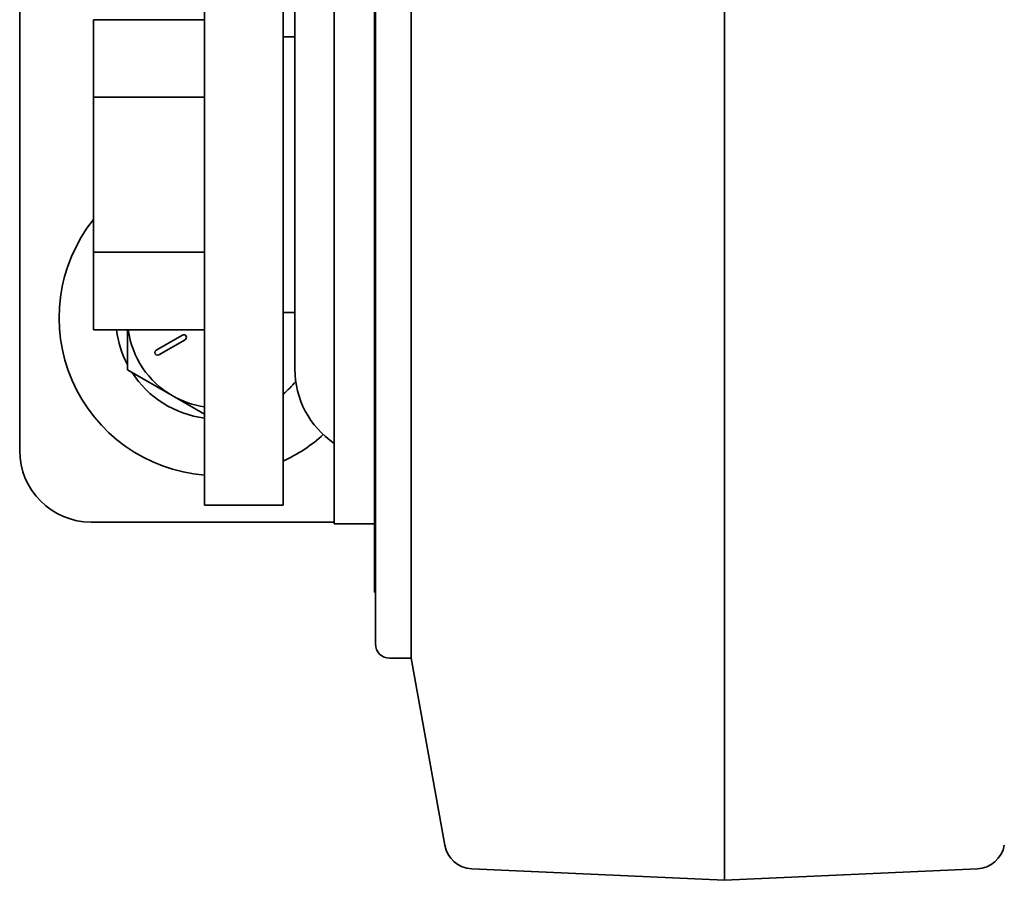
# Model space of a CAD drawing. Units: inches. Extents: x 0 to 17, y 0 to 11.
# Drawn here: x 5.1 to 5.5, y 3.6 to 3.9 of the extents above; entities that cross this region are included whole.
import ezdxf

# ---------------------------------------------------------------- set-up
doc = ezdxf.new("R2010")
doc.units = ezdxf.units.IN
doc.header["$LTSCALE"] = 0.75
doc.header["$MEASUREMENT"] = 0
doc.layers.add('Visible', color=7, linetype='Continuous', lineweight=35)

msp = doc.modelspace()

# ---------------------------------------------------------------- linework, layer by layer
at = {"layer": 'Visible', "extrusion": (0, 2.967e-13, -1)}
for p, q in [((5.111097, 3.782799), (5.111097, 4.293822)), ((5.35716, 4.125299), (5.35716, 3.632799)), ((5.247785, 4.047799), (5.247785, 3.710299)), ((5.235285, 3.715299), (5.235285, 4.042799)), ((5.23491, 4.024674), (5.23491, 3.733424)), ((5.22091, 4.000924), (5.22091, 3.757174)), ((5.175597, 3.99439), (5.175597, 3.92166)), ((5.203097, 3.99439), (5.203097, 3.92166)), ((5.20716, 3.946908), (5.20716, 3.811189)), ((5.136847, 3.933175), (5.136847, 3.906112)), ((5.136847, 3.933175), (5.175597, 3.933175)), ((5.20716, 3.927174), (5.203097, 3.927174)), ((5.175597, 3.786502), (5.175597, 3.92166)), ((5.203097, 3.786502), (5.203097, 3.92166)), ((5.136847, 3.906112), (5.136847, 3.851986)), ((5.136847, 3.906112), (5.175597, 3.906112)), ((5.136847, 3.851986), (5.136847, 3.824922)), ((5.136847, 3.851986), (5.175597, 3.851986)), ((5.20716, 3.830924), (5.203097, 3.830924)), ((5.136847, 3.824922), (5.175597, 3.824922)), ((5.148745, 3.810979), (5.148745, 3.824922)), ((5.167889, 3.823115), (5.158687, 3.817802)), ((5.159625, 3.816178), (5.168826, 3.821491)), ((5.16437, 3.801958), (5.148745, 3.810979)), ((5.175597, 3.795476), (5.16437, 3.801958)), ((5.175597, 3.786502), (5.175597, 3.763708)), ((5.203097, 3.786502), (5.203097, 3.763708)), ((5.175597, 3.763708), (5.203097, 3.763708)), ((5.22091, 3.757799), (5.136097, 3.757799)), ((5.23491, 3.757174), (5.22091, 3.757174)), ((5.235285, 3.733424), (5.23491, 3.733424)), ((5.247785, 3.710299), (5.240285, 3.710299)), ((5.247785, 3.710299), (5.259499, 3.645034)), ((5.268888, 3.636811), (5.35716, 3.632799)), ((5.445432, 3.636811), (5.35716, 3.632799))]:
    msp.add_line(p, q, dxfattribs=at)
for centre, radius, start, end in [((-5.179995, 3.829157), 0.055125, 274.575162, 38.490196), ((-4.852141, 3.818181), 0.3509686361705308, 179.5275, 180.499088), ((-5.23841, 3.811189), 0.03125, 304.055798, 0), ((-5.179995, 3.829157), 0.055125, 227.736304, 245.222258), ((-5.136097, 3.782799), 0.025, 270, 0), ((-5.240285, 3.715299), 0.005, 270, 0), ((-5.269342, 3.646801), 0.01, 272.602562, 349.824489), ((-5.444978, 3.646801), 0.01, 190.175511, 267.397438)]:
    msp.add_arc(centre, radius, start, end, dxfattribs=at)
at = {"layer": 'Visible'}
for centre, radius, start, end in [((5.179995, 3.829157), 0.0353125, 186.88778, 207.753923), ((5.179995, 3.829021), 0.03125, 187.537507, 240), ((5.168357, 3.822303), 0.0009375, 300, 120), ((5.159156, 3.81699), 0.0009375, 120, 300), ((5.179995, 3.829157), 0.0353125, 212.658157, 262.846909), ((5.179995, 3.829157), 0.0353125, 310.862057, 321.029602), ((5.179995, 3.829021), 0.03125, 240, 261.911145)]:
    msp.add_arc(centre, radius, start, end, dxfattribs=at)
at = {"layer": 'Visible', "extrusion": (1.652022e-10, -1.6e-15, -1)}
msp.add_open_spline([(5.175597344514017, 3.853033614997684), (5.175597341367847, 3.854350107478694), (5.17559734128622, 3.855666599959704), (5.175597376367704, 3.861895230000754), (5.175597479854104, 3.866807436441831), (5.175597360109804, 3.871719505506689)], degree=3, knots=[0.8330893841383943, 0.8330893841383943, 0.8330893841383943, 0.8330893841383943, 0.9133427657750036, 0.9133427657750036, 1.212786671446431, 1.212786671446431, 1.212786671446431, 1.212786671446431], dxfattribs=at)
at = {"layer": 'Visible'}
msp.add_open_spline([(5.175597359965649, 3.858426462731586), (5.175597359970879, 3.858426327362394), (5.175597359975881, 3.858426191109629), (5.175597359984521, 3.858425965758669), (5.175597359984294, 3.858425969583322), (5.175597360014762, 3.858425165059088), (5.175597360023175, 3.858424940447321), (5.17559736004182, 3.858424446837034), (5.175597360049096, 3.858424251211545), (5.175597360065012, 3.858423829911316), (5.175597360073652, 3.858423602527864), (5.175597360138226, 3.858421889628516), (5.175597360200526, 3.858420235804487), (5.175597360320352, 3.858417053449329), (5.175597360380379, 3.858415459746993), (5.175597361429254, 3.858387546904168), (5.175597362406051, 3.85836121224429), (5.175597365424437, 3.858278720150565), (5.17559736742055, 3.858222555383235), (5.175597373787923, 3.858038014018347), (5.1755973779143, 3.857909637416696), (5.175597413694049, 3.8567125891675), (5.175597425587966, 3.855643917519273), (5.175597425540672, 3.854575245871274)], degree=3, knots=[0.2884568701105779, 0.2884568701105779, 0.2884568701105779, 0.2884568701105779, 0.2886482035262491, 0.2886482035262491, 0.2887712712881905, 0.2887712712881905, 0.288801199436419, 0.288801199436419, 0.2888165871293816, 0.2888165871293816, 0.2888319107519914, 0.2888319107519914, 0.2889291380413713, 0.2889291380413713, 0.2890262919599095, 0.2890262919599095, 0.290631206548711, 0.290631206548711, 0.2940550105295018, 0.2940550105295018, 0.3018808481717501, 0.3018808481717501, 0.3670270718345565, 0.3670270718345565, 0.3670270718345565, 0.3670270718345565], dxfattribs=at)

doc.saveas('drawing.dxf')
